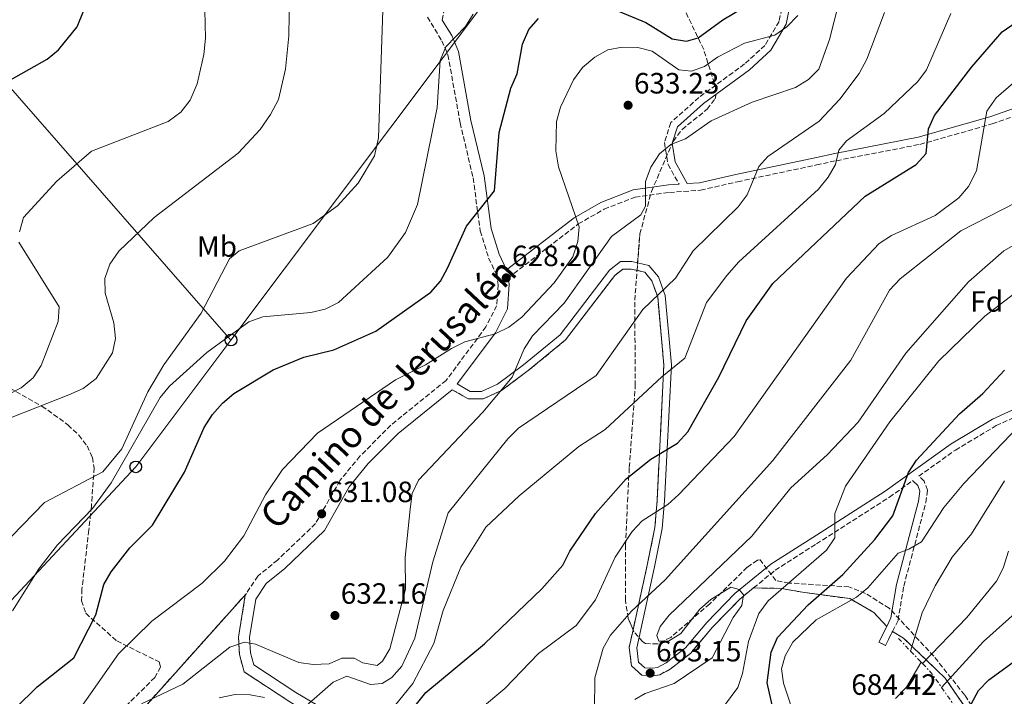
# Model space of a CAD drawing. Units: metres. Extents: x 610897 to 614347, y 4727008 to 4729377.
# Drawn here: x 611533 to 611869, y 4727180 to 4727411 of the extents above; entities that cross this region are included whole.
import ezdxf
from ezdxf.enums import TextEntityAlignment as Align

# ---------------------------------------------------------------- set-up
doc = ezdxf.new("R2010")
doc.units = ezdxf.units.M
doc.header["$MEASUREMENT"] = 0
doc.linetypes.add('DGN Style 3', pattern=[2.435890702152634, 1.739921930109024, -0.6959687720436097])
doc.linetypes.add('DGN Style 7', pattern=[3.4798438602180486, 1.565929737098122, -0.6959687720436097, 0.5219765790327072, -0.6959687720436097])
for name, color, linetype, lineweight in [('Camino', 7, 'DGN Style 3', 0), ('Cota de punto acotado terreno', 7, 'Continuous', 0), ('Curva de nivel directora', 30, 'Continuous', 30), ('Curva de nivel intermedia', 30, 'Continuous', 0), ('Escarpado', 30, 'DGN Style 7', 0), ('Etiqueta de uso rústico', 92, 'Continuous', 0), ('Etiqueta de zona arbolada', 92, 'Continuous', 0), ('Línea de cambio de uso (parcela vista)', 92, 'Continuous', 0), ('Línea telefónica', 7, 'Continuous', 0), ('Margen derecho', 7, 'Continuous', 0), ('Poste telefónico', 7, 'Continuous', 0), ('Punto acotado terreno (símbolo)', 7, 'Continuous', 0), ('Zona arbolada', 92, 'DGN Style 3', 0), ('Zona delimitada', 6, 'Continuous', 0)]:
    doc.layers.add(name, color=color, linetype=linetype, lineweight=lineweight)
doc.styles.add('Style-Arial', font='arial.ttf')

# ---------------------------------------------------------------- blocks, each defined once
blk = doc.blocks.new('5PATER')
at = {"layer": 'Punto acotado terreno (símbolo)', "linetype": 'Continuous', "lineweight": 0}
h = blk.add_hatch(color=51, dxfattribs=at)
edge = h.paths.add_edge_path()
edge.add_ellipse((0, 0), major_axis=(-0.1095731443231308, -0.1110710700762829), ratio=0.9994222409660317, start_angle=0, end_angle=360)
blk = doc.blocks.new('5PTT')
at = {"layer": 'Poste telefónico', "color": 7, "linetype": 'Continuous', "lineweight": 30}
blk.add_circle((2.382683753967285e-05, 4.306399822235108e-05), 0.1995000005932858, dxfattribs=at)

msp = doc.modelspace()

# ---------------------------------------------------------------- linework, layer by layer
at = {"layer": 'Camino', "color": 7, "linetype": 'DGN Style 3', "lineweight": 0, "extrusion": (0.01438545979483865, 0.02841277536461189, 0.9994927577239224), "elevation": 143797.7251700987, "flags": 128}
msp.add_lwpolyline([(1589451.212430587, -4491513.726303559), (1589451.212430588, -4491519.064336903)], dxfattribs=at)
at = {"layer": 'Camino', "color": 7, "linetype": 'DGN Style 3', "lineweight": 0}
for points in [[(611677.6700000007, 4727410.57, 618.3300000000017), (611682.4499999996, 4727437.070000002, 617.2299999999959)], [(611793.9899999973, 4727416.970000003, 627.5700000000071), (611792.5700000002, 4727410.100000001, 628.6600000000036), (611787.769999999, 4727401.940000001, 630.5599999999978), (611780.8099999985, 4727395.600000001, 631.1999999999971), (611765.1999999981, 4727384.150000001, 632.7599999999948), (611755.6499999971, 4727375.61, 634.1600000000036), (611753.440000001, 4727368.790000001, 634.5800000000017), (611754.6900000006, 4727361.350000001, 635.4100000000036), (611758.4299999999, 4727354.580000003, 636.2400000000052)], [(611672.609999998, 4727411.61, 618.179999999993), (611677.5199999987, 4727403.53, 619.1000000000058), (611679.5700000006, 4727398.750000001, 619.5800000000017), (611683.7500000005, 4727375.550000003, 621.779999999999), (611688.1700000016, 4727356.730000002, 623.7700000000042), (611690.6200000013, 4727338.650000001, 625.830000000002), (611693.4800000001, 4727329.390000002, 626.6999999999971), (611696.0300000004, 4727324, 627.1600000000036), (611696.6799999987, 4727320.28, 627.5800000000017), (611696.2100000015, 4727313.119999999, 628.3899999999995), (611692.5500000003, 4727305.890000001, 629.1799999999931), (611678.9499999991, 4727287.630000002, 631.6799999999931), (611660.0899999987, 4727272.380000001, 631.5399999999937), (611649.57, 4727261.770000001, 631.2599999999949), (611642.699999999, 4727253.450000001, 631.279999999999), (611634.4099999988, 4727238.760000002, 631.320000000007), (611621.4600000003, 4727226.330000003, 631.5200000000042), (611614.7100000001, 4727220.869999999, 631.8899999999995), (611610.8200000008, 4727214.95, 632.1999999999971)], [(611700.1099999996, 4727322.630000002, 627.4900000000052), (611724.0500000007, 4727341.01, 630.4499999999971), (611732.890000001, 4727346.07, 632.3600000000009), (611743.4400000009, 4727350.180000001, 634.6300000000047), (611755.1399999998, 4727351.800000001, 636.0399999999937), (611765.7500000001, 4727352.53, 636.6300000000047), (611778.4100000003, 4727355.42, 639.279999999999), (611805.2999999995, 4727361.150263782, 643.2807999999932), (611812.149999998, 4727362.61, 644.300000000003), (611840.6299999988, 4727368.170000002, 649.7700000000041), (611865.3099999975, 4727375.150000002, 654.8999999999943), (611888.399999999, 4727383.210000002, 660.1600000000037), (611899.9599999995, 4727387.26, 661.2899999999936), (611908.6799999988, 4727389.350000001, 663.4199999999984), (611920.0300000013, 4727390.49, 665.6100000000007), (611968.6900000012, 4727387.730000001, 675.2500000000001), (611992.44, 4727384.930000001, 681.3600000000007), (612013.0199999993, 4727381.560000001, 687.0800000000017), (612023.870000001, 4727381.59, 688.9400000000024), (612029.9299999984, 4727382.440000001, 690.6900000000024), (612039.6600000004, 4727386.850000001, 692.3999999999943), (612043.6999999994, 4727389.170000001, 692.820000000007)], [(611681.0599999991, 4727284.470000001, 631.5899999999967), (611686.4400000015, 4727281.33, 632.8399999999966), (611691.6299999993, 4727281.310000001, 633.6499999999943), (611697.8200000008, 4727284.150000001, 634.7599999999949), (611706.9600000004, 4727290.970000001, 635.8999999999943), (611719.7199999989, 4727301.430000002, 636.7200000000013), (611736.5000000006, 4727323.45, 636.7599999999949), (611739.2800000012, 4727325.62, 637.0899999999966), (611742.0700000006, 4727325.609999999, 637.570000000007), (611746.7199999976, 4727324.57, 638.3099999999977), (611749.1299999994, 4727321.65, 639.1199999999955), (611751.1499999978, 4727316.100000001, 640.1300000000047), (611753.269999999, 4727292.83, 644.2899999999937), (611750.9699999989, 4727246.670000002, 653.5599999999978), (611750.2100000011, 4727237.470000002, 654.8099999999978), (611747.5799999982, 4727224.550000003, 657.6399999999995), (611741.4099999992, 4727196.449999999, 661.3999999999943), (611742.2199999982, 4727190.26, 662.0800000000017), (611745.7199999985, 4727187.02, 662.4799999999959), (611749.4699999992, 4727186.850000001, 662.4600000000065), (611751.8699999996, 4727187.210000001, 662.8899999999996), (611755.4400000015, 4727189.100000001, 663.0000000000001), (611762.420000002, 4727194.59, 663.570000000007), (611769.7800000003, 4727203.300000003, 663.6999999999972), (611779.1700000024, 4727212.990000002, 664.529999999999), (611783.8599999996, 4727216.83, 665.179999999993)], [(611831.2800000012, 4727201.970000001, 683.6699999999984), (611833.199999999, 4727205.770000001, 683.5299999999991), (611835.1399999993, 4727217.449999999, 681.5099999999948), (611842.6400000004, 4727245.940000001, 675.9700000000014), (611843.2600000018, 4727250.17, 675.9100000000036), (611842.0300000003, 4727253.230000002, 675.6900000000024), (611840.2600000021, 4727254.960000002, 675.2599999999948), (611852.73, 4727263.880000004, 676.9600000000064), (611866.6299999984, 4727272.190000001, 679.6100000000007), (611881.4799999989, 4727278.940000001, 681.5099999999948)], [(611783.8599999996, 4727216.83, 665.179999999993), (611791.2399999979, 4727222.869999999, 666.2200000000014), (611805.2999999995, 4727231.852677609, 668.9318000000058), (611830.2300000007, 4727247.78, 673.7400000000052), (611838.1599999989, 4727253.450000001, 675.1600000000036)], [(611610.8200000008, 4727214.95, 632.1999999999971), (611610.4400000009, 4727214.380000004, 632.2400000000054), (611608.1000000006, 4727200.07, 633.7400000000052), (611608.4200000003, 4727194.08, 634.6300000000047), (611610.1000000011, 4727188.140000002, 635.6000000000059), (611625.6700000013, 4727177.910000001, 639.9499999999971), (611633.3200000002, 4727173.36, 641.0099999999949), (611632.6799999987, 4727172.640000001, 641.6399999999995), (611626.9600000011, 4727168.630000004, 642.8300000000019), (611608.1599999988, 4727157.480000001, 644.9100000000036), (611598.0300000011, 4727147.49, 646.259999999995), (611597.4099999998, 4727140.310000001, 646.3999999999944), (611601.2299999996, 4727135.600000001, 646.8999999999943), (611606.2499999999, 4727131.590000001, 647.6000000000058), (611611.44, 4727131.650000001, 648.1300000000047), (611618.2999999997, 4727135.310000001, 648.4499999999972), (611623.8699999999, 4727140.390000001, 649.2200000000014), (611629.8999999982, 4727142.77, 649.2700000000041), (611636.0599999983, 4727144.01, 649.9700000000012), (611646.9300000002, 4727143.680000002, 650.9499999999971)]]:
    msp.add_polyline3d(points, dxfattribs=at)
at = {"layer": 'Curva de nivel directora', "color": 30, "linetype": 'Continuous', "lineweight": 30, "flags": 128}
for points, elevation in [([(611737.8199999994, 4727413.619999999), (611747.0700000008, 4727409.770000001), (611756.0999999987, 4727404.2), (611761.0000000005, 4727403.350000001), (611764.9900000002, 4727404.490000002), (611773.3799999988, 4727410.689999999), (611786.7899999999, 4727418.730000001)], 625.0000000000001), ([(611518.709999999, 4727383.690000001), (611542.8400000001, 4727397.24), (611546.7099999991, 4727400.410000003), (611553.0899999985, 4727408.310000001), (611555.2400000008, 4727413.650000001)], 600.0000000000002), ([(611662.4699999992, 4727169.24), (611671.989999999, 4727181.090000002), (611692.0400000006, 4727197.75), (611711.5999999985, 4727216.49), (611718.8400000005, 4727224.580000001), (611721.1699999995, 4727229.410000003), (611729.9299999991, 4727242.190000001), (611740.400000001, 4727254.020000001), (611748.8099999997, 4727260.720000002), (611757.86, 4727266.2), (611761.4400000008, 4727270.04), (611772.0099999988, 4727288.7), (611781.3000000003, 4727307.940000001), (611790.469999999, 4727320.740000002), (611821.9800000007, 4727350.490000002), (611839.3899999983, 4727361.33), (611842.8099999981, 4727365.02), (611843.5599999991, 4727373.510000002), (611845.610000001, 4727378.070000002), (611858.3099999991, 4727394.590000002), (611868.7199999982, 4727406.600000001), (611881.5700000006, 4727415.390000002)], 650.0000000000002), ([(611532.1600000004, 4727175.850000001), (611539.4600000004, 4727183.040000001), (611551.9299999983, 4727192.990000002), (611559.3800000004, 4727207.680000002), (611562.1399999986, 4727217.980000001), (611564.6199999996, 4727222.320000002), (611571.0300000003, 4727230.529999999), (611578.8099999985, 4727238.280000002), (611589.7199999985, 4727256.340000001), (611596.3999999994, 4727271.58), (611599.1899999991, 4727276.02), (611602.6800000003, 4727279.910000001), (611606.5199999983, 4727283.160000001), (611619.9099999992, 4727291.25), (611630.3699999999, 4727295.539999999), (611640.6499999993, 4727298.050000002), (611654.9399999988, 4727304.460000002), (611673.7900000004, 4727317.740000002), (611677.0400000003, 4727321.539999999), (611679.4799999989, 4727325.949999999), (611685.9599999987, 4727340.280000002), (611695.4999999985, 4727352.290000001), (611697.0499999997, 4727372.26), (611701.0599999996, 4727387.400000001), (611703.23, 4727392.2), (611705.0699999996, 4727402.350000001), (611707.1399999993, 4727407.41), (611710.4299999995, 4727411.17)], 625.0000000000001), ([(611791.6000000001, 4727170.890000002), (611788.4699999986, 4727184.410000001), (611789.8900000001, 4727194.890000002), (611792.0899999995, 4727199.86), (611802.4499999996, 4727211.020000001), (611814.2999999983, 4727221.380000001), (611825.2100000004, 4727233.33), (611831.44, 4727241.400000001), (611836.7300000006, 4727256.220000001), (611839.4699999987, 4727260.410000001), (611854.1399999983, 4727276.230000002), (611862.1400000001, 4727283.199999999), (611869.4699999993, 4727291.180000001)], 675.0000000000001), ([(611854.8800000002, 4727173.220000002), (611858.1599999992, 4727177.2), (611860.6600000004, 4727181.869999999), (611864.1799999987, 4727185.420000001), (611877.5000000002, 4727195.130000001)], 700.0000000000002)]:
    msp.add_lwpolyline(points, dxfattribs=dict(at, elevation=elevation))
at = {"layer": 'Curva de nivel intermedia', "color": 30, "linetype": 'Continuous', "lineweight": 0, "flags": 128}
for points, elevation in [([(611519.5600000008, 4727270.609999998), (611550.2400000007, 4727282.709999999), (611555.1200000001, 4727284.9), (611559.5300000003, 4727288.329999999), (611565.1100000015, 4727297.029999998), (611566.0999999995, 4727301.960000001), (611565.5899999997, 4727307.33), (611562.6600000015, 4727317.42), (611562.4500000015, 4727322.42), (611564.2100000005, 4727327.310000001), (611567.2300000003, 4727331.720000001), (611579.3899999997, 4727343.189999999), (611608.0500000014, 4727365.160000001), (611615.5000000013, 4727373.270000001), (611619.0599999997, 4727378.42), (611621.7100000007, 4727383.480000001), (611624.1700000016, 4727393.81), (611625.3000000003, 4727405.189999999), (611625.6800000003, 4727427.16)], 609.9999999999999), ([(611575.04, 4727177.24), (611589.1500000008, 4727184.029999998), (611605.1800000014, 4727196.55), (611610.1100000001, 4727198.340000001), (611613.9099999999, 4727197.619999998), (611628.6799999999, 4727191.409999999), (611633.6199999996, 4727190.640000001), (611639.0600000002, 4727190.890000001), (611643.3899999997, 4727192.849999999), (611647.6299999999, 4727192.890000001), (611650.4999999999, 4727191.230000001), (611655.4200000018, 4727190.359999998), (611657.2000000009, 4727191.8), (611659.7800000003, 4727196.09), (611665.1400000004, 4727216.4), (611665.0399999997, 4727227.160000001), (611666.64, 4727243.720000002), (611667.3900000011, 4727249.07), (611669.5500000002, 4727253.59), (611691.5399999999, 4727276.76), (611701.490000001, 4727288.7), (611705.6399999994, 4727298.420000001), (611708.4100000011, 4727302.819999999), (611719.2500000016, 4727314), (611735.4400000012, 4727336.699999998), (611745.41, 4727344.11), (611746.9700000002, 4727347.119999998), (611746.9900000005, 4727355.55), (611748.8299999998, 4727360.440000001), (611751.7600000001, 4727365), (611755.6400000005, 4727368.149999999), (611760.6000000003, 4727370.060000001), (611769.36, 4727376.25), (611783.3700000001, 4727382.56), (611798.2100000017, 4727387.630000001), (611802.6100000006, 4727390.279999999), (611806.2000000002, 4727393.779999998), (611809.780000001, 4727403.999999999), (611816.1700000013, 4727429.039999999)], 635.0000000000001), ([(611533.3499999995, 4727338.380000001), (611534.8, 4727343.180000001), (611546.1799999994, 4727355.640000002), (611557.9800000011, 4727365.82), (611584.0900000003, 4727375.960000001), (611588.400000002, 4727379.16), (611591.6699999998, 4727383.3), (611594.0400000013, 4727388.829999999), (611596.3200000012, 4727398.859999998), (611596.8900000012, 4727404.41), (611596.4599999997, 4727418.820000002)], 605.0000000000002), ([(611530.8000000013, 4727234.529999998), (611541.9100000003, 4727245.999999999), (611561.8000000011, 4727256.470000001), (611568.3200000012, 4727264.24), (611577.2100000004, 4727283.680000001), (611582.6500000008, 4727292.92), (611595.4200000004, 4727310.550000001), (611605.0899999999, 4727329.069999999), (611608.3300000008, 4727331.859999998), (611633.5700000006, 4727341.169999998), (611641.9300000002, 4727347.199999999), (611648.9000000015, 4727354.98), (611654.5800000012, 4727364.31), (611655.8700000009, 4727370.42), (611657.410000001, 4727413.800000001)], 615), ([(611531.0499999995, 4727209.050000002), (611539.9600000011, 4727223.390000001), (611546.3300000014, 4727231.470000001), (611558.2899999997, 4727243.92), (611564.7000000001, 4727252.7), (611581.3600000012, 4727281.779999999), (611584.5599999997, 4727285.62), (611597.3099999991, 4727297.189999999), (611611.6900000003, 4727307.569999999), (611616.4500000012, 4727309.369999998), (611632.7800000014, 4727310.77), (611637.7300000002, 4727311.99), (611642.2899999999, 4727314.220000001), (611659.1200000008, 4727329.710000001), (611665.0500000007, 4727338.07), (611669.2300000006, 4727347.710000001), (611675.9400000006, 4727380.730000001), (611676.9700000011, 4727396.8), (611678.8200000017, 4727401.46), (611685.6300000001, 4727408.349999999), (611688.1700000016, 4727412.649999999)], 620.0000000000001), ([(611545.3099999999, 4727163.109999999), (611567.2200000014, 4727194.300000002), (611578.5600000005, 4727205.5), (611595.72, 4727218.390000001), (611603.2999999995, 4727225.92), (611609.9700000016, 4727234.640000001), (611617.3000000007, 4727248.569999999), (611623.0899999997, 4727257.26), (611635.1100000006, 4727269.630000002), (611661.6900000013, 4727287.83), (611671.9199999995, 4727292.939999999), (611680.8400000001, 4727298.56), (611685.3300000007, 4727300.759999999), (611695.6600000015, 4727303.539999999), (611700.3800000001, 4727305.850000001), (611704.8200000013, 4727309.239999999), (611715.860000001, 4727320.980000001), (611722.1500000008, 4727329.76), (611723.9600000012, 4727335.02), (611724.3200000012, 4727340.009999998), (611717.3099999994, 4727360.51), (611716.3700000006, 4727365.99), (611716.5899999996, 4727375.999999999), (611718.0100000012, 4727380.91), (611722.4600000014, 4727390.249999999), (611725.5500000004, 4727394.439999999), (611729.6699999999, 4727397.88), (611734.1200000001, 4727400.4), (611739.0199999998, 4727401.369999998), (611744.3600000017, 4727401.259999999), (611749.2900000003, 4727400.019999999), (611758.3899999997, 4727393.659999999), (611762.65, 4727393.190000001), (611767.1500000017, 4727394.730000001), (611771.5300000004, 4727397.980000001), (611780.7300000003, 4727402.720000001), (611791.1300000006, 4727405.460000001), (611795.2200000011, 4727408.32), (611799.030000002, 4727412.12)], 630.0000000000001), ([(611630.3099999994, 4727175.83), (611640.4300000003, 4727184.659999999), (611645.0400000014, 4727186.720000001), (611653.1100000005, 4727183.900000001), (611657.1699999997, 4727184.21), (611660.490000001, 4727186.230000001), (611663.8000000013, 4727190.130000001), (611668.2500000015, 4727199.659999999), (611674.480000001, 4727225.769999999), (611679.6599999999, 4727242.390000002), (611699.9800000022, 4727267.66), (611703.6500000001, 4727271.310000001), (611730.2000000018, 4727289.279999998), (611746.0400000004, 4727311.81), (611757.2099999995, 4727322.5), (611763.22, 4727331.880000001), (611778.6400000005, 4727346.819999999), (611781.6900000015, 4727350.960000001), (611785.6800000013, 4727360.63), (611788.7800000014, 4727364.039999999), (611806.2500000016, 4727376.140000001), (611813.3300000004, 4727383.639999999), (611819.8700000006, 4727392.350000001), (611822.5599999996, 4727397.24), (611828.5300000019, 4727413.13)], 640), ([(611661.2700000011, 4727176.33), (611667.6000000011, 4727184.21), (611674.7400000005, 4727197.819999999), (611677.9299999999, 4727209.09), (611683.9600000004, 4727223.949999999), (611692.5500000003, 4727237.560000001), (611703.8600000002, 4727248.27), (611724.2000000004, 4727265.099999999), (611733.2300000006, 4727270.91), (611752.5200000001, 4727288.859999998), (611760.4300000004, 4727295.26), (611767.8600000002, 4727314.270000001), (611774.7300000011, 4727323.41), (611778.8300000004, 4727328.119999999), (611806.0800000017, 4727352.92), (611809.3099999994, 4727356.96), (611811.8100000005, 4727361.320000002), (611812.9999999997, 4727366.17), (611815.5400000011, 4727369.339999998), (611828.4100000013, 4727378.739999999), (611839.870000001, 4727389.63), (611842.930000001, 4727393.579999999), (611851.1699999998, 4727412.849999999)], 645.0000000000001), ([(611690.6500000004, 4727175.550000001), (611698.9600000007, 4727182.529999998), (611710.4299999995, 4727194.42), (611723.3399999999, 4727204.029999999), (611729.9600000004, 4727212.750000001), (611736.6600000015, 4727227.359999999), (611742.4100000004, 4727236.079999999), (611745.8200000012, 4727239.74), (611754.600000001, 4727245.270000001), (611758.3700000019, 4727248.679999999), (611777.2400000013, 4727268.5), (611815.5600000012, 4727322.539999999), (611826.7400000015, 4727334.319999999), (611830.9000000012, 4727337.099999998), (611845.8800000014, 4727343.940000001), (611853.9100000003, 4727349.939999999), (611857.1600000003, 4727353.779999999), (611859.9299999995, 4727359.180000001), (611863.4800000011, 4727379.550000001), (611866.6200000016, 4727384.109999998), (611882.6900000004, 4727397.88)], 655), ([(611729.5400000003, 4727175.269999999), (611729.6699999999, 4727186.13), (611732.5800000001, 4727196.310000001), (611735.0099999999, 4727200.689999999), (611742.1900000013, 4727208.850000001), (611753.7300000016, 4727219.630000001), (611790.4600000001, 4727260.289999999), (611817.0099999995, 4727294.5), (611830.2199999995, 4727318.48), (611833.8499999995, 4727322.279999999), (611854.6100000021, 4727338.720000001), (611873.4500000002, 4727348.31)], 660.0000000000001), ([(611743.3600000005, 4727178.800000001), (611746.9099999998, 4727180.850000001), (611756.7400000001, 4727184.259999999), (611769.730000001, 4727192.969999999), (611776.8800000014, 4727206.680000001), (611779.8800000009, 4727210.779999999), (611780.4700000011, 4727214.429999999), (611778.9800000002, 4727216.249999999), (611776.07, 4727217.029999998), (611769.2999999997, 4727212.88), (611765.5800000003, 4727209.529999999), (611759.0900000016, 4727201.279999999), (611754.8499999992, 4727198.640000001), (611751.5099999999, 4727198.689999999), (611750.8600000016, 4727200.56), (611751.9700000003, 4727203.680000001), (611755.1200000019, 4727207.580000001), (611783.3200000009, 4727234.449999999), (611796.5900000012, 4727250.95), (611808.9600000007, 4727262.210000001), (611819.6200000002, 4727273.349999999), (611835.8000000007, 4727296.930000001), (611857.1800000003, 4727321.32), (611869.2300000001, 4727331.859999998), (611887.4400000002, 4727342.25)], 665), ([(611524.6900000004, 4727280.419999998), (611533.990000001, 4727285.079999999), (611538.0700000002, 4727288.489999999), (611540.7400000012, 4727292.720000001), (611546.6199999999, 4727307.730000001), (611546.9300000004, 4727312.769999999), (611533.1300000004, 4727334.77)], 605.0000000000002), ([(611771.9800000018, 4727174.039999999), (611778.5100000009, 4727182.88), (611780.1500000014, 4727187.600000001), (611782.1299999995, 4727198.550000001), (611785.6600000013, 4727208.060000001), (611788.890000001, 4727212.38), (611808.7999999998, 4727229.689999999), (611811.5500000013, 4727233.890000001), (611811.6299999995, 4727242.179999999), (611815.2000000014, 4727251.59), (611830.4100000019, 4727273.55), (611847.1399999998, 4727294.259999999), (611862.8399999997, 4727309.579999999), (611876.4699999999, 4727320.050000001)], 670.0000000000001), ([(611798.5800000007, 4727170.529999998), (611794.1000000013, 4727184.300000001), (611793.4000000015, 4727189.25), (611794.5999999996, 4727193.67), (611797.2500000006, 4727198.329999999), (611805.2600000014, 4727205.92), (611818.9600000009, 4727213.689999999), (611822.8500000001, 4727216.83), (611833.2000000012, 4727228.720000001), (611836.8800000004, 4727230.029999998), (611841.190000002, 4727232.57), (611848.7500000015, 4727244.210000001), (611855.6500000014, 4727252.460000001), (611874.2800000017, 4727271.849999999)], 680), ([(611837.4400000013, 4727195.279999998), (611841.3600000018, 4727208.369999999), (611845.8800000014, 4727217.59), (611851.6700000005, 4727227.269999998), (611858.2199999996, 4727235.289999999), (611869.4700000016, 4727253.42)], 685.0000000000001), ([(611841.5200000006, 4727191), (611856.6900000008, 4727206.7), (611866.7300000011, 4727219.159999999), (611869.0700000015, 4727223.58), (611870.8100000004, 4727229.359999998)], 690), ([(611848.0200000005, 4727182.890000001), (611862.3700000005, 4727198.51), (611877.4800000002, 4727212.029999998)], 695), ([(611832.2800000003, 4727179.06), (611836.030000001, 4727182.980000001), (611841.0199999999, 4727191.529999999)], 685.0000000000002), ([(611601.5100000014, 4727179.369999998), (611606.9500000017, 4727180.499999999), (611612.0999999995, 4727180.350000001), (611617.01, 4727179.41)], 640)]:
    msp.add_lwpolyline(points, dxfattribs=dict(at, elevation=elevation))
at = {"layer": 'Escarpado', "color": 30, "linetype": 'DGN Style 7', "lineweight": 0, "extrusion": (-0.2849828948717206, 0.2994735505543176, 0.9105494726531471), "elevation": 1241932.980222925, "flags": 128}
msp.add_lwpolyline([(-3701979.893350494, -2733807.61168065), (-3701979.893350494, -2733801.032098595)], dxfattribs=at)
at = {"layer": 'Escarpado', "color": 30, "linetype": 'DGN Style 7', "lineweight": 0, "extrusion": (-0.2850777059969719, 0.2986149155581898, 0.9108017532644956), "elevation": 1237816.20943182, "flags": 128}
msp.add_lwpolyline([(-3706779.75474111, -2729160.241310384), (-3706779.75474111, -2729154.549087621)], dxfattribs=at)
at = {"layer": 'Escarpado', "color": 30, "linetype": 'DGN Style 7', "lineweight": 0, "extrusion": (-0.2831101659521582, 0.3000967750766234, 0.9109284052674789), "elevation": 1246025.152306467, "flags": 128}
msp.add_lwpolyline([(-3688944.668208126, -2749508.724484226), (-3688944.668208126, -2749507.924609235)], dxfattribs=at)
at = {"layer": 'Escarpado', "color": 30, "linetype": 'DGN Style 7', "lineweight": 0, "extrusion": (-0.5160502306522128, 0.04313984573798069, 0.8554712813142831), "elevation": -111220.0239678723, "flags": 128}
msp.add_lwpolyline([(-4761729.341156829, 185065.0172378348), (-4761726.598971004, 185068.6283203458), (-4761721.800833476, 185073.3787283549)], dxfattribs=at)
at = {"layer": 'Escarpado', "color": 30, "linetype": 'DGN Style 7', "lineweight": 0, "extrusion": (-0.2093347546197346, 0.295502781525719, 0.9321250273535513), "elevation": 1269462.240828521, "flags": 128}
msp.add_lwpolyline([(-3231836.79658986, -3265625.98855052), (-3231836.79658986, -3265618.008136996)], dxfattribs=at)
at = {"layer": 'Línea de cambio de uso (parcela vista)', "color": 7, "linetype": 'DGN Style 3', "lineweight": 0, "elevation": 683.8399999999965, "flags": 128}
msp.add_lwpolyline([(611826.5999999996, 4727198.359999999), (611828.8700000001, 4727197.210000001)], dxfattribs=at)
at = {"layer": 'Línea de cambio de uso (parcela vista)', "color": 7, "linetype": 'DGN Style 3', "lineweight": 0}
for points in [[(611829.29, 4727203.689999999, 683.6399999999994), (611824.9000000004, 4727208.460000001, 681.5599999999977), (611816.6799999997, 4727213.16, 679.429999999993), (611800.5599999996, 4727215.34, 672.7299999999959), (611793.3600000005, 4727216.66, 669.929999999993), (611783.8600000005, 4727216.83, 665.179999999993)], [(611610.8200000003, 4727214.949999999, 631.820000000007), (611569.1799999997, 4727168.42, 636.75), (611568.29, 4727159.539999999, 640.179999999993), (611571.4000000004, 4727142.220000001, 644.3600000000006), (611582.9880999997, 4727115.037000001, 648.9970999999932), (611584.2699999996, 4727112.029999999, 649.5099999999948), (611604.2400000002, 4727087.17, 663.0399999999936), (611609.0755000003, 4727081.9713, 665.2854999999981), (611614.4900000002, 4727076.15, 667.8000000000029)], [(611851.9800000006, 4727022.619999999, 728.25), (611852.4600000001, 4727023.779999999, 728.1300000000047), (611852.6100000005, 4727024.960000001, 728.0099999999949), (611851.5800000001, 4727028.34, 727.6699999999983), (611850.2692999998, 4727029.754100001, 727.4820999999939), (611846, 4727034.359999999, 726.8699999999953), (611842.2599999999, 4727046.210000001, 725.6499999999943), (611840.5999999996, 4727052.720000001, 724.9900000000052), (611836.4600000001, 4727069.57, 722.4100000000036), (611833.1699999999, 4727082.560000001, 719.5399999999936), (611833.2721999995, 4727088.7105, 718.0709999999963), (611833.3600000005, 4727093.99, 716.8099999999977), (611833.9400000004, 4727106, 714.3000000000029), (611836.6600000003, 4727118.4, 713.1600000000036), (611843.4299999997, 4727126.460000001, 712.8000000000029), (611855.0499999998, 4727140.41, 711.3099999999977), (611862.4000000004, 4727151.199999999, 707.6999999999972), (611863.1699999999, 4727157.789999999, 705.2899999999936), (611862.3904999997, 4727160.6975, 704.485799999995), (611859.6900000004, 4727170.77, 701.6999999999972), (611849.2300000006, 4727186.08, 694.3999999999943), (611835.0899999999, 4727199.640000001, 684.1999999999971), (611831.2800000003, 4727201.970000001, 683.6699999999983)]]:
    msp.add_polyline3d(points, dxfattribs=at)
at = {"layer": 'Línea telefónica', "color": 7, "linetype": 'Continuous', "lineweight": 0, "extrusion": (0.7998220671929538, -0.6002371687209642, 4.601120287610487e-05), "elevation": -2348326.37817467, "flags": 128}
msp.add_lwpolyline([(4148108.368084858, 728.4393221765667), (4148289.596092903, 722.6393221704245), (4148366.553567423, 708.9282221559106), (4148414.312098687, 700.4193221469031)], dxfattribs=at)
at = {"layer": 'Línea telefónica', "color": 7, "linetype": 'Continuous', "lineweight": 0}
for points in [[(611322.4299999994, 4727590.17, 572.5899999999965), (611345.8999999987, 4727598.17, 574.6100000000006), (611422.5599999988, 4727510.55, 584.4499999999971), (611511.8995796795, 4727408.428826762, 595.7090999999928), (611517.6200000009, 4727401.890000001, 596.429999999993), (611605.5399999997, 4727301.41, 620.3899999999994)], [(611340.370000001, 4727028.49, 620.0800000000017), (611391.6200000015, 4727063.699999999, 622.4400000000023), (611573.0599999981, 4727258.130000001, 621.1399999999994), (611605.5399999997, 4727301.41, 620.3899999999994)]]:
    msp.add_polyline3d(points, dxfattribs=at)
at = {"layer": 'Margen derecho', "color": 7, "linetype": 'Continuous', "lineweight": 0, "extrusion": (0.01508481941907993, 0.02988925186748785, 0.999439383277393), "elevation": 151205.1728142656, "flags": 128}
msp.add_lwpolyline([(1583682.414209265, -4493308.758312732), (1583682.414209265, -4493314.732005057)], dxfattribs=at)
at = {"layer": 'Margen derecho', "color": 7, "linetype": 'Continuous', "lineweight": 0}
for points in [[(611796.5300000008, 4727416.65, 627.5700000000071), (611794.9799999996, 4727409.170000002, 628.6600000000036), (611789.7699999994, 4727400.32, 630.5599999999978), (611782.4299999991, 4727393.630000004, 631.1999999999971), (611766.8099999975, 4727382.170000001, 632.7599999999948), (611757.86, 4727374.170000001, 634.1600000000036), (611756.0599999984, 4727368.600000001, 634.5800000000017), (611757.1299999991, 4727362.199999999, 635.4100000000036), (611761.2300000007, 4727354.77, 636.3899999999995), (611765.3799999993, 4727355.050000001, 636.6300000000047), (611777.8599999981, 4727357.91, 639.279999999999), (611805.2999999995, 4727363.748816219, 643.3565999999992), (611811.6499999973, 4727365.100000001, 644.300000000003), (611840.0299999998, 4727370.65, 649.7700000000041), (611864.5399999984, 4727377.590000001, 654.8999999999943), (611887.5599999987, 4727385.619999999, 660.1600000000037)], [(611677.6700000007, 4727410.57, 618.3300000000017), (611680.8999999983, 4727405.270000001, 619.1000000000058), (611683.2199999985, 4727399.84, 619.5800000000017), (611687.4499999996, 4727376.320000002, 621.779999999999), (611691.8999999977, 4727357.420000001, 623.7700000000042), (611694.3299999972, 4727339.460000001, 625.830000000002), (611697.0199999984, 4727330.760000002, 626.6999999999971), (611699.5500000007, 4727325.41, 627.6100000000006), (611722.6299999991, 4727343.130000001, 630.4499999999971), (611731.7899999989, 4727348.37, 632.3600000000009), (611742.7999999993, 4727352.670000001, 634.6300000000047), (611754.8799999983, 4727354.34, 636.0399999999937), (611758.4299999999, 4727354.580000003, 636.2400000000052)], [(611700.1099999996, 4727322.630000002, 627.4900000000052), (611700.4899999974, 4727320.480000001, 627.5800000000017), (611699.9299999987, 4727312.100000001, 628.3899999999995), (611695.78, 4727303.890000002, 629.1799999999931), (611682.7699999991, 4727286.42, 631.6499999999943), (611687.1299999978, 4727283.869999999, 632.8399999999966), (611691.0799999973, 4727283.86, 633.6499999999943), (611696.5100000009, 4727286.359999999, 634.7599999999949), (611705.3899999991, 4727292.980000001, 635.8999999999943), (611717.8700000005, 4727303.210000001, 636.7200000000013), (611734.6700000024, 4727325.250000002, 636.7599999999949), (611738.4099999995, 4727328.170000001, 637.0899999999966), (611742.359999999, 4727328.160000003, 637.570000000007), (611748.129999998, 4727326.860000002, 638.3099999999977), (611751.379999998, 4727322.940000001, 639.1199999999955), (611753.66, 4727316.660000003, 640.1300000000047), (611755.8199999993, 4727292.890000001, 644.2899999999937), (611753.5100000004, 4727246.5, 653.5599999999978), (611752.739999997, 4727237.109999999, 654.8099999999978), (611750.0700000004, 4727224.020000001, 657.6399999999995), (611743.9899999985, 4727196.34, 661.3999999999943), (611744.6299999978, 4727191.51, 662.0800000000017), (611746.769999999, 4727189.520000001, 662.4799999999959), (611749.3299999983, 4727189.400000002, 662.4600000000065), (611751.0599999983, 4727189.67, 662.8899999999996), (611754.0500000013, 4727191.240000002, 663.0000000000001), (611760.6400000006, 4727196.430000001, 663.570000000007), (611767.8999999982, 4727205.01, 663.6999999999972), (611777.4400000002, 4727214.869999999, 664.529999999999), (611789.7399999981, 4727224.940000001, 666.2200000000014), (611805.2999999995, 4727234.879119304, 669.2157000000008), (611828.8000000002, 4727249.890000001, 673.7400000000052), (611851.3299999986, 4727266.010000001, 676.9600000000064), (611865.4499999982, 4727274.45, 679.6100000000007), (611880.510000001, 4727281.300000002, 681.5099999999948)], [(611681.0599999991, 4727284.470000001, 631.5899999999967), (611662.6299999979, 4727269.570000002, 631.5399999999937), (611652.3799999995, 4727259.230000001, 631.2599999999949), (611645.8399999995, 4727251.300000001, 631.279999999999), (611637.4299999984, 4727236.420000001, 631.320000000007), (611623.9699999982, 4727223.49, 631.5200000000042), (611617.550000001, 4727218.300000001, 631.8899999999995), (611614.0500000007, 4727212.970000002, 632.2400000000054), (611611.8999999982, 4727199.86, 633.7400000000052), (611612.1799999998, 4727194.699999999, 634.6300000000047), (611613.36, 4727190.53, 635.6000000000059), (611627.6799999987, 4727181.12, 639.9499999999971), (611637.69, 4727175.170000001, 641.0099999999949)], [(611829.2899999997, 4727203.689999999, 683.6399999999995), (611830.7499999994, 4727206.580000001, 683.5299999999991), (611832.6499999992, 4727217.980000001, 681.5099999999948), (611840.1399999993, 4727246.45, 675.9700000000014), (611840.6399999999, 4727249.859999999, 675.9100000000036), (611839.870000001, 4727251.779999999, 675.6900000000024), (611838.1599999989, 4727253.450000001, 675.1600000000036)]]:
    msp.add_polyline3d(points, dxfattribs=at)
at = {"layer": 'Zona arbolada', "color": 92, "linetype": 'DGN Style 3', "lineweight": 0}
for points in [[(611860.9699999997, 4727172.529999999, 705.1300000000047), (611855.9400000004, 4727180.24, 701.2899999999936), (611845.3300000001, 4727193.539999999, 694.3699999999953), (611830.1900000004, 4727209.890000001, 685.6300000000047), (611822.0899999999, 4727214.949999999, 682.6199999999953), (611816.4299999997, 4727217.16, 680.8999999999943), (611796.0700000003, 4727218.5, 677.0599999999977), (611791.5, 4727219.369999999, 675.75), (611786.0800000001, 4727226.359999999, 669.6900000000023), (611785.2300000006, 4727226.25, 669.2899999999936), (611781.7100000001, 4727223.850000001, 668.5), (611768.9000000004, 4727211.359999999, 667.3999999999943), (611755.6200000001, 4727199.960000001, 668.3399999999965), (611751.1200000001, 4727197.689999999, 668.4400000000023), (611747, 4727197.869999999, 667.929999999993), (611746.0700000003, 4727198.41, 667.6699999999983), (611743, 4727201.890000001, 666.320000000007), (611742.7408999996, 4727202.511499999, 666.1024999999936), (611741.0700000003, 4727206.52, 664.6999999999971), (611740.1399999997, 4727212.680000001, 662.5500000000029), (611740.1799999997, 4727231.430000001, 655.6000000000058), (611740.8300000001, 4727246.220000001, 652.0099999999948), (611741.4800000006, 4727257.939999999, 650.4199999999983), (611743.5099999999, 4727285.810000001, 649.070000000007), (611743.3200000003, 4727315, 641.8099999999977), (611744.1103999997, 4727325.153700001, 641.4418000000006), (611745.0800000001, 4727337.609999999, 640.9900000000052), (611749.04, 4727352.109999999, 640.3899999999994), (611756.4100000003, 4727369.199999999, 639.1000000000058), (611759.4699999997, 4727373.26, 638.2899999999936), (611768.0099999999, 4727380.140000001, 635.7299999999959), (611770.8099999996, 4727383.75, 634.4499999999971), (611771.2199999997, 4727386.630000001, 633.7100000000064), (611766.8700000001, 4727400.52, 631.3600000000006), (611755.9600000001, 4727423.25, 626.3099999999977)], [(611860.9699999997, 4727172.529999999, 705.1300000000047), (611855.9400000004, 4727180.24, 701.2899999999936), (611845.3300000001, 4727193.539999999, 694.3699999999953), (611830.1900000004, 4727209.890000001, 685.6300000000047), (611822.0899999999, 4727214.949999999, 682.6199999999953), (611816.4299999997, 4727217.16, 680.8999999999943), (611796.0700000003, 4727218.5, 677.0599999999977), (611791.5, 4727219.369999999, 675.75), (611786.0800000001, 4727226.359999999, 669.6900000000023), (611785.2300000006, 4727226.25, 669.2899999999936), (611781.7100000001, 4727223.850000001, 668.5), (611768.9000000004, 4727211.359999999, 667.3999999999943), (611755.6200000001, 4727199.960000001, 668.3399999999965), (611751.1200000001, 4727197.689999999, 668.4400000000023), (611747, 4727197.869999999, 667.929999999993), (611746.0700000003, 4727198.41, 667.6699999999983), (611743, 4727201.890000001, 666.320000000007), (611741.0700000003, 4727206.52, 664.6999999999971), (611740.1399999997, 4727212.680000001, 662.5500000000029), (611740.1799999997, 4727231.430000001, 655.6000000000058), (611740.8300000001, 4727246.220000001, 652.0099999999948), (611741.4800000006, 4727257.939999999, 650.4199999999983), (611743.5099999999, 4727285.810000001, 649.070000000007), (611743.3200000003, 4727315, 641.8099999999977), (611745.0800000001, 4727337.609999999, 640.9900000000052), (611749.04, 4727352.109999999, 640.3899999999994), (611756.4100000003, 4727369.199999999, 639.1000000000058), (611759.4699999997, 4727373.26, 638.2899999999936), (611768.0099999999, 4727380.140000001, 635.7299999999959), (611770.8099999996, 4727383.75, 634.4499999999971), (611771.2199999997, 4727386.630000001, 633.7100000000064), (611766.8700000001, 4727400.52, 631.3600000000006), (611755.9600000001, 4727423.25, 626.3099999999977)], [(611527.9100000003, 4727286.230000001, 609.8600000000006), (611541.04, 4727278.84, 611.6399999999994), (611549.9299999997, 4727272.480000001, 613.9499999999971), (611553.5999999996, 4727268.970000001, 615.3300000000017), (611556.4600000001, 4727265.26, 616.8099999999977), (611558.29, 4727261.34, 618.3899999999994), (611558.8799999999, 4727257.82, 619.779999999999), (611557.9000000004, 4727244.59, 626.9799999999959), (611557.04, 4727236.59, 628.8000000000029), (611554.7000000002, 4727216.4, 629.4499999999971), (611554.5899999999, 4727212.460000001, 630.029999999999), (611556.0300000003, 4727208.17, 630.9700000000012), (611566.5800000001, 4727198.730000001, 633.6199999999953), (611581.0999999996, 4727191.550000001, 636.8399999999965), (611581.54, 4727189.810000001, 637.3899999999994), (611579.5800000001, 4727186.289999999, 637.9499999999971), (611568.2300000006, 4727175.050000001, 638.2899999999936)], [(611527.9100000003, 4727286.230000001, 609.8600000000006), (611541.04, 4727278.84, 611.6399999999994), (611549.9299999997, 4727272.480000001, 613.9499999999971), (611553.5999999996, 4727268.970000001, 615.3300000000017), (611556.4600000001, 4727265.26, 616.8099999999977), (611558.29, 4727261.34, 618.3899999999994), (611558.8799999999, 4727257.82, 619.779999999999), (611557.9000000004, 4727244.59, 626.9799999999959), (611557.04, 4727236.59, 628.8000000000029), (611554.7000000002, 4727216.4, 629.4499999999971), (611554.5899999999, 4727212.460000001, 630.029999999999), (611556.0300000003, 4727208.17, 630.9700000000012), (611566.5800000001, 4727198.730000001, 633.6199999999953), (611581.0999999996, 4727191.550000001, 636.8399999999965), (611581.54, 4727189.810000001, 637.3899999999994), (611579.5800000001, 4727186.289999999, 637.9499999999971), (611568.2300000006, 4727175.050000001, 638.2899999999936)]]:
    msp.add_polyline3d(points, dxfattribs=at)
at = {"layer": 'Zona delimitada', "color": 6, "linetype": 'Continuous', "lineweight": 0}
for points in [[(611637.6900000004, 4727175.17, 641.0099999999948), (611627.6799999997, 4727181.119999999, 639.9499999999971), (611613.3600000005, 4727190.529999999, 635.6000000000058), (611612.1799999997, 4727194.699999999, 634.6300000000047), (611611.9000000004, 4727199.859999999, 633.7400000000052), (611614.0499999998, 4727212.970000001, 632.2400000000052), (611617.5499999998, 4727218.300000001, 631.8899999999994), (611623.9699999997, 4727223.49, 631.5200000000041), (611637.4299999997, 4727236.42, 631.320000000007), (611645.8399999999, 4727251.300000001, 631.279999999999), (611652.3799999999, 4727259.230000001, 631.2599999999948), (611662.6299999999, 4727269.57, 631.5399999999936), (611681.0599999996, 4727284.470000001, 631.5899999999965), (611686.4400000004, 4727281.33, 632.8399999999965), (611691.6299999999, 4727281.310000001, 633.6499999999943), (611697.8200000003, 4727284.15, 634.7599999999948), (611706.9600000001, 4727290.970000001, 635.8999999999943), (611719.7199999997, 4727301.430000001, 636.7200000000012), (611736.5, 4727323.449999999, 636.7599999999948), (611739.2800000003, 4727325.619999999, 637.0899999999965), (611742.0700000003, 4727325.609999999, 637.570000000007), (611744.1103999997, 4727325.153700001, 637.8947000000044), (611746.7199999997, 4727324.57, 638.3099999999977), (611749.1299999999, 4727321.65, 639.1199999999953), (611751.1500000004, 4727316.100000001, 640.1300000000047), (611753.2699999996, 4727292.83, 644.2899999999936), (611750.9699999997, 4727246.67, 653.5599999999977), (611750.2100000001, 4727237.470000001, 654.8099999999977), (611747.5800000001, 4727224.550000001, 657.6399999999994), (611742.7408999996, 4727202.511499999, 660.5889000000025), (611741.4100000003, 4727196.449999999, 661.3999999999943), (611742.2199999997, 4727190.26, 662.0800000000017), (611745.7199999997, 4727187.02, 662.4799999999959), (611749.4699999997, 4727186.850000001, 662.4600000000064), (611751.8700000001, 4727187.210000001, 662.8899999999994), (611755.4400000004, 4727189.100000001, 663), (611762.4199999999, 4727194.59, 663.570000000007), (611769.7800000003, 4727203.300000001, 663.6999999999971), (611779.1699999999, 4727212.99, 664.529999999999), (611783.8600000005, 4727216.83, 665.179999999993), (611793.3600000005, 4727216.66, 669.929999999993), (611800.5599999996, 4727215.34, 672.7299999999959), (611816.6799999997, 4727213.16, 679.429999999993), (611824.9000000004, 4727208.460000001, 681.5599999999977), (611829.29, 4727203.689999999, 683.6399999999994), (611826.5999999996, 4727198.359999999, 683.8399999999965), (611828.8700000001, 4727197.210000001, 683.8399999999965), (611831.2800000003, 4727201.970000001, 683.6699999999983), (611835.0899999999, 4727199.640000001, 684.1999999999971), (611849.2300000006, 4727186.08, 694.3999999999943), (611859.6900000004, 4727170.77, 701.6999999999972)], [(611569.1799999997, 4727168.42, 636.75), (611610.8200000003, 4727214.949999999, 631.820000000007), (611610.4400000004, 4727214.380000001, 632.2400000000052), (611608.0999999996, 4727200.07, 633.7400000000052), (611608.4199999999, 4727194.08, 634.6300000000047), (611610.0999999996, 4727188.140000001, 635.6000000000058), (611625.6699999999, 4727177.91, 639.9499999999971)]]:
    msp.add_polyline3d(points, dxfattribs=at)

# ---------------------------------------------------------------- block references
at = {"layer": 'Poste telefónico', "color": 7, "linetype": 'Continuous', "lineweight": 0, "xscale": 10, "yscale": 10, "zscale": 10}
for p in [(611605.5399999997, 4727301.41, 620.3899999999994), (611573.0599999981, 4727258.130000001, 621.1399999999994)]:
    msp.add_blockref('5PTT', p, dxfattribs=at)
at = {"layer": 'Punto acotado terreno (símbolo)', "color": 7, "linetype": 'Continuous', "lineweight": 0, "xscale": 10, "yscale": 10, "zscale": 10}
for p in [(611741.0699999994, 4727381.529999999, 633.2299999999964), (611699.4799999993, 4727322.630000002, 628.1999999999977), (611636.4899999974, 4727242.09, 631.0800000000023), (611641.0300000015, 4727207.410000001, 632.1600000000036), (611748.5899999985, 4727187.740000002, 663.1499999999943)]:
    msp.add_blockref('5PATER', p, dxfattribs=at)

# ---------------------------------------------------------------- texts
at = {"color": 7, "linetype": 'Continuous', "lineweight": 0, "style": 'Style-Arial'}
msp.add_text('Camino de Jerusalén', height=9, rotation=46.80546, dxfattribs=at).set_placement((611662.438401288, 4727280.034057925, 631), align=Align.CENTER)
at = {"layer": 'Cota de punto acotado terreno', "color": 7, "linetype": 'Continuous', "lineweight": 0, "style": 'Style-Arial'}
for s, p in [('633.23', (611743.0500000002, 4727385.529999999, 633.2299999999959)), ('628.20', (611701.469999999, 4727326.63, 628.1999999999971)), ('631.08', (611638.4699999985, 4727246.090000001, 631.0800000000017)), ('632.16', (611643.0199999991, 4727211.410000001, 632.1600000000036)), ('663.15', (611750.5799999982, 4727191.739999999, 663.1499999999943)), ('684.42', (611817.2100000012, 4727180.34, 684.4199999999983))]:
    msp.add_text(s, height=7.000000000000002, dxfattribs=at).set_placement(p)
at = {"layer": 'Etiqueta de uso rústico', "color": 92, "linetype": 'Continuous', "lineweight": 0, "style": 'Style-Arial'}
msp.add_text('Mb', height=7.000000000000002, dxfattribs=at).set_placement((611600.7802462442, 4727333.330010001, 613.7299999999959), align=Align.MIDDLE_CENTER)
at = {"layer": 'Etiqueta de zona arbolada', "color": 92, "linetype": 'Continuous', "lineweight": 0, "style": 'Style-Arial'}
msp.add_text('Fd', height=7.000000000000002, dxfattribs=at).set_placement((611863.4174413643, 4727314.550010001, 668.2599999999948), align=Align.MIDDLE_CENTER)

doc.saveas('drawing.dxf')
